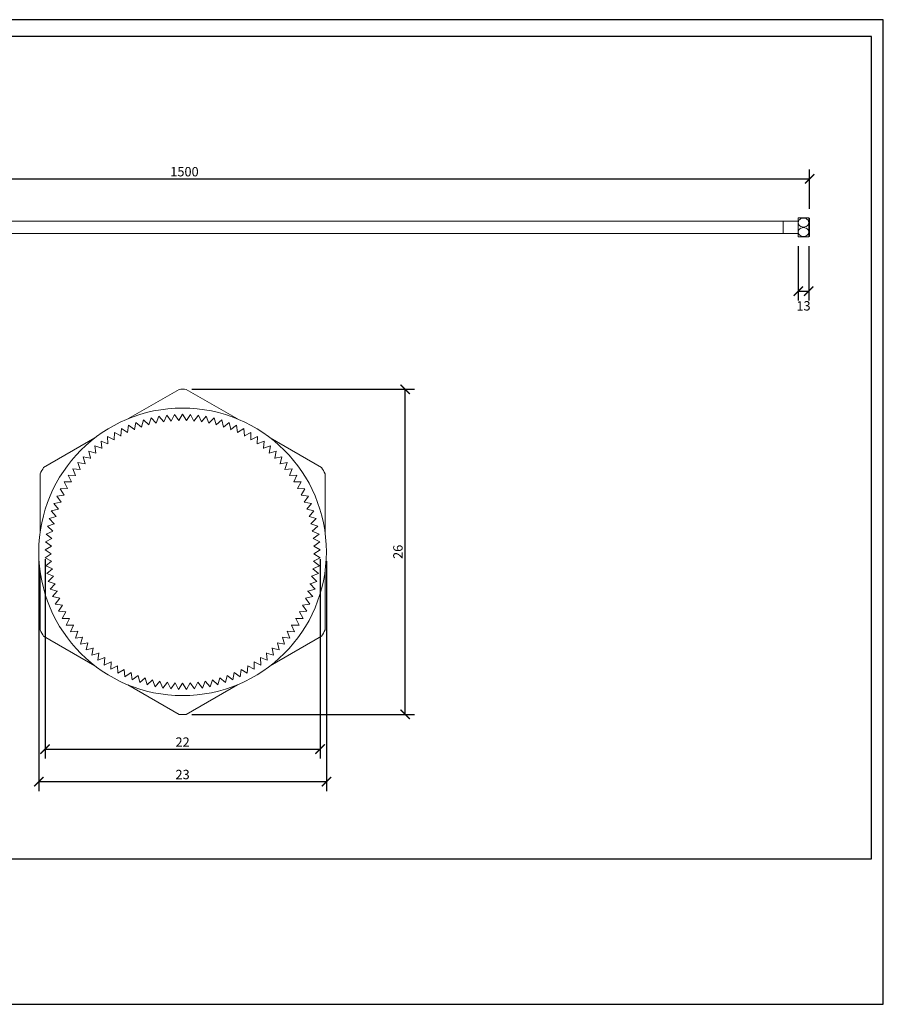
# Model space of a CAD drawing. Units: inches. Extents: x 0 to 446, y 0 to 315.
# Drawn here: x 169 to 446, y 0 to 315 of the extents above; entities that cross this region are included whole.
import ezdxf

# ---------------------------------------------------------------- set-up
doc = ezdxf.new("R2010")
doc.units = ezdxf.units.IN
doc.header["$MEASUREMENT"] = 0
doc.layers.get('Defpoints').update_dxf_attribs({"color": 251})
doc.styles.add('Text_Std', font='arial.ttf')
doc.dimstyles.new('Copy of Dim_Std', dxfattribs={"dimscale": 1.5, "dimtxt": 2, "dimasz": 2, "dimexe": 2, "dimexo": 2, "dimgap": 0.5, "dimtad": 1, "dimdec": 0, "dimlfac": 0.25, "dimzin": 0, "dimdsep": 46, "dimtxsty": 'Text_Std', "dimblk": 'ARCHTICK', "dimcen": 0.09, "dimclrd": 256, "dimclre": 256, "dimclrt": 256, "dimadec": 0, "dimazin": 0, "dimtfac": 1, "dimtdec": 0, "dimtofl": 0, "dimtmove": 2, "dimatfit": 3, "dimldrblk": 'CLOSEDBLANK', "dimfxl": 1, "dimtolj": 1, "dimtzin": 0, "dimlwd": -1, "dimlwe": -1, "dimarcsym": 1})
doc.dimstyles.new('Dim_Std', dxfattribs={"dimscale": 1.5, "dimtxt": 2, "dimasz": 2, "dimexe": 2, "dimexo": 2, "dimgap": 0.5, "dimtad": 1, "dimdec": 0, "dimlfac": 3.75, "dimzin": 0, "dimdsep": 46, "dimtxsty": 'Text_Std', "dimblk": 'ARCHTICK', "dimcen": 0.09, "dimclrd": 256, "dimclre": 256, "dimclrt": 256, "dimadec": 0, "dimazin": 0, "dimtfac": 1, "dimtdec": 0, "dimtofl": 0, "dimtmove": 2, "dimatfit": 3, "dimldrblk": 'CLOSEDBLANK', "dimfxl": 1, "dimtolj": 1, "dimtzin": 0, "dimlwd": -1, "dimlwe": -1, "dimarcsym": 1})

# ---------------------------------------------------------------- blocks, each defined once
blk = doc.blocks.new('_ArchTick')
at = {"color": 0, "linetype": 'ByBlock', "const_width": 0.15}
blk.add_lwpolyline([(-0.5, -0.5), (0.5, 0.5)], dxfattribs=at)
blk = doc.blocks.new('*D46')
at = {"transparency": 16777216}
for p, q in [((175.33, 141.75), (175.33, 68.23)), ((267.33, 141.75), (267.33, 68.23)), ((175.33, 71.23), (267.33, 71.23))]:
    blk.add_line(p, q, dxfattribs=at)
at = {"layer": 'Defpoints', "color": 0, "transparency": 16777216}
for p in [(175.33, 144.75), (267.33, 144.75), (267.33, 71.23)]:
    blk.add_point(p, dxfattribs=at)
at = {"transparency": 16777216, "xscale": 3, "yscale": 3, "zscale": 3, "rotation": 180}
blk.add_blockref('_ArchTick', (175.33, 71.23), dxfattribs=at)
at = {"transparency": 16777216, "xscale": 3, "yscale": 3, "zscale": 3}
blk.add_blockref('_ArchTick', (267.33, 71.23), dxfattribs=at)
at = {"transparency": 16777216, "insert": (221.33, 73.51), "char_height": 3, "attachment_point": 5, "style": 'Text_Std'}
blk.add_mtext('\\A1;23', dxfattribs=at)
blk = doc.blocks.new('_ClosedBlank')
at = {"color": 0, "linetype": 'ByBlock', "lineweight": -2}
for p, q in [((-1, 0.17), (0, 0)), ((-1, 0.17), (-1, -0.17)), ((0, 0), (-1, -0.17))]:
    blk.add_line(p, q, dxfattribs=at)
blk = doc.blocks.new('*D47')
at = {"transparency": 16777216}
for p, q in [((224.33, 196.75), (295.51, 196.75)), ((292.51, 92.75), (292.51, 196.75)), ((224.33, 92.75), (295.51, 92.75))]:
    blk.add_line(p, q, dxfattribs=at)
at = {"layer": 'Defpoints', "color": 0, "transparency": 16777216}
for p in [(221.33, 196.75), (292.51, 196.75), (221.33, 92.75)]:
    blk.add_point(p, dxfattribs=at)
at = {"transparency": 16777216, "xscale": 3, "yscale": 3, "zscale": 3}
for p, rotation in [((292.51, 196.75), 90), ((292.51, 92.75), 270)]:
    blk.add_blockref('_ArchTick', p, dxfattribs=dict(at, rotation=rotation))
at = {"transparency": 16777216, "insert": (290.22, 144.75), "char_height": 3, "attachment_point": 5, "rotation": 90, "style": 'Text_Std'}
blk.add_mtext('\\A1;26', dxfattribs=at)
blk = doc.blocks.new('*D49')
at = {"transparency": 16777216}
for p, q in [((177.32, 142.38), (177.32, 78.63)), ((265.34, 142.38), (265.34, 78.63)), ((177.32, 81.63), (265.34, 81.63))]:
    blk.add_line(p, q, dxfattribs=at)
at = {"layer": 'Defpoints', "color": 0, "transparency": 16777216}
for p in [(177.32, 145.38), (265.34, 145.38), (265.34, 81.63)]:
    blk.add_point(p, dxfattribs=at)
at = {"transparency": 16777216, "xscale": 3, "yscale": 3, "zscale": 3, "rotation": 180}
blk.add_blockref('_ArchTick', (177.32, 81.63), dxfattribs=at)
at = {"transparency": 16777216, "xscale": 3, "yscale": 3, "zscale": 3}
blk.add_blockref('_ArchTick', (265.34, 81.63), dxfattribs=at)
at = {"transparency": 16777216, "insert": (221.33, 83.89), "char_height": 3, "attachment_point": 5, "style": 'Text_Std'}
blk.add_mtext('\\A1;22', dxfattribs=at)
blk = doc.blocks.new('*D53')
at = {"transparency": 16777216}
for p, q in [((418.3, 242.54), (418.3, 225.14)), ((421.64, 242.54), (421.64, 225.14)), ((418.3, 228.14), (421.64, 228.14))]:
    blk.add_line(p, q, dxfattribs=at)
at = {"layer": 'Defpoints', "color": 0, "transparency": 16777216}
for p in [(418.3, 245.54), (421.64, 245.54), (421.64, 228.14)]:
    blk.add_point(p, dxfattribs=at)
at = {"transparency": 16777216, "xscale": 3, "yscale": 3, "zscale": 3, "rotation": 180}
blk.add_blockref('_ArchTick', (418.3, 228.14), dxfattribs=at)
at = {"transparency": 16777216, "xscale": 3, "yscale": 3, "zscale": 3}
blk.add_blockref('_ArchTick', (421.64, 228.14), dxfattribs=at)
at = {"transparency": 16777216, "insert": (419.97, 223.45), "char_height": 3, "attachment_point": 5, "style": 'Text_Std'}
blk.add_mtext('\\A1;13', dxfattribs=at)
blk = doc.blocks.new('*D55')
at = {"transparency": 16777216}
for p, q in [((21.93, 254.51), (21.93, 267.09)), ((421.93, 254.51), (421.93, 267.09)), ((21.93, 264.09), (421.93, 264.09))]:
    blk.add_line(p, q, dxfattribs=at)
at = {"layer": 'Defpoints', "color": 0, "transparency": 16777216}
for p in [(421.93, 264.09), (21.93, 251.51), (421.93, 251.51)]:
    blk.add_point(p, dxfattribs=at)
at = {"transparency": 16777216, "xscale": 3, "yscale": 3, "zscale": 3, "rotation": 180}
blk.add_blockref('_ArchTick', (21.93, 264.09), dxfattribs=at)
at = {"transparency": 16777216, "xscale": 3, "yscale": 3, "zscale": 3}
blk.add_blockref('_ArchTick', (421.93, 264.09), dxfattribs=at)
at = {"transparency": 16777216, "insert": (221.93, 266.37), "char_height": 3, "attachment_point": 5, "style": 'Text_Std'}
blk.add_mtext('\\A1;1500', dxfattribs=at)

msp = doc.modelspace()

# ---------------------------------------------------------------- linework, layer by layer
at = {"linetype": 'Continuous', "lineweight": 0}
for p, q in [((31.55, 250.51), (413.5, 250.51)), ((413.5, 250.58), (413.5, 246.58)), ((418.3, 250.58), (413.5, 250.58)), ((421.64, 251.62), (418.3, 251.62)), ((418.3, 250.1), (418.3, 251.62)), ((418.3, 247.06), (418.3, 250.1)), ((421.64, 250.1), (421.64, 251.62)), ((421.64, 251.51), (421.93, 251.51)), ((421.64, 251.5), (421.93, 251.5)), ((421.64, 251.49), (421.93, 251.49)), ((421.64, 251.46), (421.93, 251.46)), ((421.64, 251.42), (421.93, 251.42)), ((421.64, 251.38), (421.93, 251.38)), ((421.64, 251.32), (421.93, 251.32)), ((421.64, 251.26), (421.93, 251.26)), ((421.64, 251.19), (421.93, 251.19)), ((421.64, 251.1), (421.93, 251.1)), ((421.64, 251.01), (421.93, 251.01)), ((421.64, 250.92), (421.93, 250.92)), ((421.64, 250.81), (421.93, 250.81)), ((421.64, 250.7), (421.93, 250.7)), ((421.64, 250.58), (421.93, 250.58)), ((421.64, 250.45), (421.93, 250.45)), ((421.64, 250.32), (421.93, 250.32)), ((421.64, 250.18), (421.93, 250.18)), ((421.64, 247.06), (421.64, 250.1)), ((421.64, 250.04), (421.93, 250.04)), ((421.64, 250.04), (421.93, 250.04)), ((421.64, 250.03), (421.93, 250.03)), ((421.64, 249.89), (421.93, 249.89)), ((421.64, 249.89), (421.93, 249.89)), ((421.64, 249.88), (421.93, 249.88)), ((421.64, 249.75), (421.93, 249.75)), ((421.64, 249.75), (421.93, 249.75)), ((421.64, 249.73), (421.93, 249.73)), ((421.64, 249.6), (421.93, 249.6)), ((421.64, 249.6), (421.93, 249.6)), ((421.64, 249.57), (421.93, 249.57)), ((421.64, 249.45), (421.93, 249.45)), ((421.64, 249.45), (421.93, 249.45)), ((421.64, 249.41), (421.93, 249.41)), ((421.64, 249.3), (421.93, 249.3)), ((421.64, 249.3), (421.93, 249.3)), ((421.64, 249.25), (421.93, 249.25)), ((421.64, 249.14), (421.93, 249.14)), ((421.64, 249.14), (421.93, 249.14)), ((421.64, 249.08), (421.93, 249.08)), ((421.64, 248.98), (421.93, 248.98)), ((421.64, 248.98), (421.93, 248.98)), ((421.64, 248.91), (421.93, 248.91)), ((421.93, 251.51), (421.93, 251.5)), ((421.93, 251.5), (421.93, 251.49)), ((421.93, 251.49), (421.93, 251.46)), ((421.93, 251.46), (421.93, 251.42)), ((421.93, 251.42), (421.93, 251.38)), ((421.93, 251.38), (421.93, 251.32)), ((421.93, 251.32), (421.93, 251.26)), ((421.93, 251.26), (421.93, 251.19)), ((421.93, 251.19), (421.93, 251.1)), ((421.93, 251.1), (421.93, 251.01)), ((421.93, 251.01), (421.93, 250.92)), ((421.93, 250.92), (421.93, 250.81)), ((421.93, 250.81), (421.93, 250.7)), ((421.93, 250.7), (421.93, 250.58)), ((421.93, 250.58), (421.93, 250.45)), ((421.93, 250.45), (421.93, 250.32)), ((421.93, 250.32), (421.93, 250.18)), ((421.93, 250.18), (421.93, 250.04)), ((421.93, 250.04), (421.93, 250.04)), ((421.93, 250.04), (421.93, 250.03)), ((421.93, 250.03), (421.93, 249.89)), ((421.93, 249.89), (421.93, 249.89)), ((421.93, 249.89), (421.93, 249.88)), ((421.93, 249.88), (421.93, 249.75)), ((421.93, 249.75), (421.93, 249.75)), ((421.93, 249.75), (421.93, 249.73)), ((421.93, 249.73), (421.93, 249.6)), ((421.93, 249.6), (421.93, 249.6)), ((421.93, 249.6), (421.93, 249.57)), ((421.93, 249.57), (421.93, 249.45)), ((421.93, 249.45), (421.93, 249.45)), ((421.93, 249.45), (421.93, 249.41)), ((421.93, 249.41), (421.93, 249.3)), ((421.93, 249.3), (421.93, 249.3)), ((421.93, 249.3), (421.93, 249.25)), ((421.93, 249.25), (421.93, 249.14)), ((421.93, 249.14), (421.93, 249.14)), ((421.93, 249.14), (421.93, 249.08)), ((421.93, 249.08), (421.93, 248.98)), ((421.93, 248.98), (421.93, 248.98)), ((421.93, 248.98), (421.93, 248.91)), ((421.93, 248.91), (421.93, 248.82)), ((31.55, 246.64), (413.5, 246.64)), ((418.3, 246.58), (413.5, 246.58)), ((418.3, 245.54), (418.3, 247.06)), ((421.64, 248.82), (421.93, 248.82)), ((421.64, 248.82), (421.93, 248.82)), ((421.64, 248.75), (421.93, 248.75)), ((421.64, 248.66), (421.93, 248.66)), ((421.64, 248.66), (421.93, 248.66)), ((421.64, 248.58), (421.93, 248.58)), ((421.64, 248.5), (421.93, 248.5)), ((421.64, 248.5), (421.93, 248.5)), ((421.64, 248.41), (421.93, 248.41)), ((421.64, 248.33), (421.93, 248.33)), ((421.64, 248.33), (421.93, 248.33)), ((421.64, 248.24), (421.93, 248.24)), ((421.64, 248.17), (421.93, 248.17)), ((421.64, 248.17), (421.93, 248.17)), ((421.64, 248.07), (421.93, 248.07)), ((421.64, 248.02), (421.93, 248.02)), ((421.64, 248.02), (421.93, 248.02)), ((421.64, 247.91), (421.93, 247.91)), ((421.64, 247.86), (421.93, 247.86)), ((421.64, 247.86), (421.93, 247.86)), ((421.64, 247.74), (421.93, 247.74)), ((421.64, 247.7), (421.93, 247.7)), ((421.64, 247.7), (421.93, 247.7)), ((421.64, 247.58), (421.93, 247.58)), ((421.64, 247.55), (421.93, 247.55)), ((421.64, 247.55), (421.93, 247.55)), ((421.64, 247.42), (421.93, 247.42)), ((421.64, 247.4), (421.93, 247.4)), ((421.64, 247.4), (421.93, 247.4)), ((421.64, 247.27), (421.93, 247.27)), ((421.64, 247.26), (421.93, 247.26)), ((421.64, 247.26), (421.93, 247.26)), ((421.64, 247.12), (421.93, 247.12)), ((421.64, 247.12), (421.93, 247.12)), ((421.64, 247.12), (421.93, 247.12)), ((421.64, 245.54), (421.64, 247.06)), ((421.64, 246.98), (421.93, 246.98)), ((421.64, 246.84), (421.93, 246.84)), ((421.64, 246.7), (421.93, 246.7)), ((421.64, 246.58), (421.93, 246.58)), ((421.64, 246.46), (421.93, 246.46)), ((421.64, 246.34), (421.93, 246.34)), ((421.64, 246.24), (421.93, 246.24)), ((421.64, 246.14), (421.93, 246.14)), ((421.64, 246.05), (421.93, 246.05)), ((421.64, 245.97), (421.93, 245.97)), ((421.64, 245.89), (421.93, 245.89)), ((421.64, 245.83), (421.93, 245.83)), ((421.64, 245.78), (421.93, 245.78)), ((421.64, 245.73), (421.93, 245.73)), ((421.93, 248.82), (421.93, 248.82)), ((421.93, 248.82), (421.93, 248.75)), ((421.93, 248.75), (421.93, 248.66)), ((421.93, 248.66), (421.93, 248.58)), ((421.93, 248.66), (421.93, 248.66)), ((421.93, 248.58), (421.93, 248.5)), ((421.93, 248.5), (421.93, 248.5)), ((421.93, 248.5), (421.93, 248.41)), ((421.93, 248.41), (421.93, 248.33)), ((421.93, 248.33), (421.93, 248.33)), ((421.93, 248.33), (421.93, 248.24)), ((421.93, 248.24), (421.93, 248.17)), ((421.93, 248.17), (421.93, 248.17)), ((421.93, 248.17), (421.93, 248.07)), ((421.93, 248.07), (421.93, 248.02)), ((421.93, 248.02), (421.93, 248.02)), ((421.93, 248.02), (421.93, 247.91)), ((421.93, 247.91), (421.93, 247.86)), ((421.93, 247.86), (421.93, 247.86)), ((421.93, 247.86), (421.93, 247.74)), ((421.93, 247.74), (421.93, 247.7)), ((421.93, 247.7), (421.93, 247.7)), ((421.93, 247.7), (421.93, 247.58)), ((421.93, 247.58), (421.93, 247.55)), ((421.93, 247.55), (421.93, 247.55)), ((421.93, 247.55), (421.93, 247.42)), ((421.93, 247.42), (421.93, 247.4)), ((421.93, 247.4), (421.93, 247.4)), ((421.93, 247.4), (421.93, 247.27)), ((421.93, 247.27), (421.93, 247.26)), ((421.93, 247.26), (421.93, 247.26)), ((421.93, 247.26), (421.93, 247.12)), ((421.93, 247.12), (421.93, 247.12)), ((421.93, 247.12), (421.93, 247.12)), ((421.93, 247.12), (421.93, 246.98)), ((421.93, 246.98), (421.93, 246.84)), ((421.93, 246.84), (421.93, 246.7)), ((421.93, 246.7), (421.93, 246.58)), ((421.93, 246.58), (421.93, 246.46)), ((421.93, 246.46), (421.93, 246.34)), ((421.93, 246.34), (421.93, 246.24)), ((421.93, 246.24), (421.93, 246.14)), ((421.93, 246.14), (421.93, 246.05)), ((421.93, 246.05), (421.93, 245.97)), ((421.93, 245.97), (421.93, 245.89)), ((421.93, 245.89), (421.93, 245.83)), ((421.93, 245.83), (421.93, 245.78)), ((421.93, 245.78), (421.93, 245.73)), ((421.93, 245.73), (421.93, 245.69)), ((421.64, 245.54), (418.3, 245.54)), ((421.64, 245.69), (421.93, 245.69)), ((421.64, 245.67), (421.93, 245.67)), ((421.64, 245.65), (421.93, 245.65)), ((421.64, 245.64), (421.93, 245.64)), ((421.93, 245.69), (421.93, 245.67)), ((421.93, 245.67), (421.93, 245.65)), ((421.93, 245.65), (421.93, 245.64))]:
    msp.add_line(p, q, dxfattribs=at)
at = {"lineweight": 0}
for p, q in [((421.64, 251.51), (421.93, 251.51)), ((421.64, 251.5), (421.93, 251.5)), ((421.64, 251.47), (421.93, 251.47)), ((421.64, 251.44), (421.93, 251.44)), ((421.64, 251.4), (421.93, 251.4)), ((421.64, 251.38), (421.93, 251.38)), ((421.64, 251.38), (421.93, 251.38)), ((421.64, 251.38), (421.93, 251.38)), ((421.64, 251.38), (421.93, 251.38)), ((421.64, 251.38), (421.93, 251.38)), ((421.64, 251.37), (421.93, 251.37)), ((421.64, 251.37), (421.93, 251.37)), ((421.64, 251.37), (421.93, 251.37)), ((421.64, 251.37), (421.93, 251.37)), ((421.64, 251.36), (421.93, 251.36)), ((421.64, 251.36), (421.93, 251.36)), ((421.64, 251.36), (421.93, 251.36)), ((421.64, 251.35), (421.93, 251.35)), ((421.64, 251.35), (421.93, 251.35)), ((421.64, 251.35), (421.93, 251.35)), ((421.64, 251.35), (421.93, 251.35)), ((421.64, 251.34), (421.93, 251.34)), ((421.64, 251.34), (421.93, 251.34)), ((421.64, 251.34), (421.93, 251.34)), ((421.64, 251.33), (421.93, 251.33)), ((421.64, 251.33), (421.93, 251.33)), ((421.64, 251.33), (421.93, 251.33)), ((421.64, 251.31), (421.93, 251.31)), ((421.64, 251.31), (421.93, 251.31)), ((421.64, 251.31), (421.93, 251.31)), ((421.64, 251.29), (421.93, 251.29)), ((421.64, 251.29), (421.93, 251.29)), ((421.64, 251.29), (421.93, 251.29)), ((421.64, 251.29), (421.93, 251.29)), ((421.64, 251.27), (421.93, 251.27)), ((421.64, 251.27), (421.93, 251.27)), ((421.64, 251.27), (421.93, 251.27)), ((421.64, 251.25), (421.93, 251.25)), ((421.64, 251.25), (421.93, 251.25)), ((421.64, 251.25), (421.93, 251.25)), ((421.64, 251.23), (421.93, 251.23)), ((421.64, 251.23), (421.93, 251.23)), ((421.64, 251.22), (421.93, 251.22)), ((421.64, 251.22), (421.93, 251.22)), ((421.64, 251.2), (421.93, 251.2)), ((421.64, 251.2), (421.93, 251.2)), ((421.64, 251.2), (421.93, 251.2)), ((421.64, 251.17), (421.93, 251.17)), ((421.64, 251.17), (421.93, 251.17)), ((421.64, 251.17), (421.93, 251.17)), ((421.64, 251.15), (421.93, 251.15)), ((421.64, 251.14), (421.93, 251.14)), ((421.64, 251.14), (421.93, 251.14)), ((421.64, 251.14), (421.93, 251.14)), ((421.64, 251.1), (421.93, 251.1)), ((421.64, 251.1), (421.93, 251.1)), ((421.64, 251.1), (421.93, 251.1)), ((421.64, 251.07), (421.93, 251.07)), ((421.64, 251.07), (421.93, 251.07)), ((421.64, 251.07), (421.93, 251.07)), ((421.64, 251.06), (421.93, 251.06)), ((421.64, 251.03), (421.93, 251.03)), ((421.64, 251.03), (421.93, 251.03)), ((421.64, 251.03), (421.93, 251.03)), ((421.64, 250.99), (421.93, 250.99)), ((421.64, 250.99), (421.93, 250.99)), ((421.64, 250.99), (421.93, 250.99)), ((421.64, 250.97), (421.93, 250.97)), ((421.64, 250.95), (421.93, 250.95)), ((421.64, 250.95), (421.93, 250.95)), ((421.64, 250.95), (421.93, 250.95)), ((421.64, 250.9), (421.93, 250.9)), ((421.64, 250.9), (421.93, 250.9)), ((421.64, 250.9), (421.93, 250.9)), ((421.64, 250.86), (421.93, 250.86)), ((421.64, 250.86), (421.93, 250.86)), ((421.64, 250.86), (421.93, 250.86)), ((421.64, 250.86), (421.93, 250.86)), ((421.64, 250.81), (421.93, 250.81)), ((421.64, 250.81), (421.93, 250.81)), ((421.64, 250.81), (421.93, 250.81)), ((421.64, 250.76), (421.93, 250.76)), ((421.64, 250.76), (421.93, 250.76)), ((421.64, 250.76), (421.93, 250.76)), ((421.64, 250.75), (421.93, 250.75)), ((421.64, 250.71), (421.93, 250.71)), ((421.64, 250.71), (421.93, 250.71)), ((421.64, 250.71), (421.93, 250.71)), ((421.64, 250.65), (421.93, 250.65)), ((421.64, 250.65), (421.93, 250.65)), ((421.64, 250.65), (421.93, 250.65)), ((421.64, 250.64), (421.93, 250.64)), ((421.64, 250.6), (421.93, 250.6)), ((421.64, 250.6), (421.93, 250.6)), ((421.64, 250.6), (421.93, 250.6)), ((421.64, 250.54), (421.93, 250.54)), ((421.64, 250.54), (421.93, 250.54)), ((421.64, 250.54), (421.93, 250.54)), ((421.64, 250.51), (421.93, 250.51)), ((421.64, 250.48), (421.93, 250.48)), ((421.64, 250.48), (421.93, 250.48)), ((421.64, 250.48), (421.93, 250.48)), ((421.64, 250.42), (421.93, 250.42)), ((421.64, 250.42), (421.93, 250.42)), ((421.64, 250.42), (421.93, 250.42)), ((421.64, 250.38), (421.93, 250.38)), ((421.64, 250.36), (421.93, 250.36)), ((421.64, 250.36), (421.93, 250.36)), ((421.64, 250.36), (421.93, 250.36)), ((421.64, 250.3), (421.93, 250.3)), ((421.64, 250.3), (421.93, 250.3)), ((421.64, 250.3), (421.93, 250.3)), ((421.64, 250.25), (421.93, 250.25)), ((421.64, 250.24), (421.93, 250.24)), ((421.64, 250.24), (421.93, 250.24)), ((421.64, 250.24), (421.93, 250.24)), ((421.64, 250.17), (421.93, 250.17)), ((421.64, 250.17), (421.93, 250.17)), ((421.64, 250.17), (421.93, 250.17)), ((421.64, 250.1), (421.93, 250.1)), ((421.64, 250.1), (421.93, 250.1)), ((421.64, 250.1), (421.93, 250.1)), ((421.64, 250.1), (421.93, 250.1)), ((421.64, 250.03), (421.93, 250.03)), ((421.64, 249.97), (421.93, 249.97)), ((421.64, 249.97), (421.93, 249.97)), ((421.64, 249.97), (421.93, 249.97)), ((421.64, 249.96), (421.93, 249.96)), ((421.64, 249.89), (421.93, 249.89)), ((421.64, 249.82), (421.93, 249.82)), ((421.64, 249.82), (421.93, 249.82)), ((421.64, 249.82), (421.93, 249.82)), ((421.64, 249.81), (421.93, 249.81)), ((421.64, 249.75), (421.93, 249.75)), ((421.64, 249.68), (421.93, 249.68)), ((421.64, 249.68), (421.93, 249.68)), ((421.64, 249.68), (421.93, 249.68)), ((421.64, 249.65), (421.93, 249.65)), ((421.64, 249.6), (421.93, 249.6)), ((421.64, 249.53), (421.93, 249.53)), ((421.64, 249.53), (421.93, 249.53)), ((421.64, 249.53), (421.93, 249.53)), ((421.64, 249.49), (421.93, 249.49)), ((421.64, 249.45), (421.93, 249.45)), ((421.64, 249.37), (421.93, 249.37)), ((421.64, 249.37), (421.93, 249.37)), ((421.64, 249.37), (421.93, 249.37)), ((421.64, 249.33), (421.93, 249.33)), ((421.64, 249.3), (421.93, 249.3)), ((421.64, 249.22), (421.93, 249.22)), ((421.64, 249.22), (421.93, 249.22)), ((421.64, 249.22), (421.93, 249.22)), ((421.64, 249.16), (421.93, 249.16)), ((421.64, 249.14), (421.93, 249.14)), ((421.64, 249.06), (421.93, 249.06)), ((421.64, 249.06), (421.93, 249.06)), ((421.64, 249.06), (421.93, 249.06)), ((421.64, 249), (421.93, 249)), ((421.64, 248.98), (421.93, 248.98)), ((421.64, 248.9), (421.93, 248.9)), ((421.64, 248.9), (421.93, 248.9)), ((421.64, 248.9), (421.93, 248.9)), ((421.64, 248.83), (421.93, 248.83)), ((421.64, 248.82), (421.93, 248.82)), ((421.64, 248.74), (421.93, 248.74)), ((421.64, 248.74), (421.93, 248.74)), ((421.64, 248.74), (421.93, 248.74)), ((421.64, 248.66), (421.93, 248.66)), ((421.64, 248.58), (421.93, 248.58)), ((421.64, 248.58), (421.93, 248.58)), ((421.64, 248.49), (421.93, 248.49)), ((421.64, 248.42), (421.93, 248.42)), ((421.64, 248.42), (421.93, 248.42)), ((421.64, 248.42), (421.93, 248.42)), ((421.64, 248.33), (421.93, 248.33)), ((421.64, 248.32), (421.93, 248.32)), ((421.64, 248.25), (421.93, 248.25)), ((421.64, 248.25), (421.93, 248.25)), ((421.64, 248.25), (421.93, 248.25)), ((421.64, 248.17), (421.93, 248.17)), ((421.64, 248.16), (421.93, 248.16)), ((421.64, 248.09), (421.93, 248.09)), ((421.64, 248.09), (421.93, 248.09)), ((421.64, 248.09), (421.93, 248.09)), ((421.64, 248.02), (421.93, 248.02)), ((421.64, 247.99), (421.93, 247.99)), ((421.64, 247.94), (421.93, 247.94)), ((421.64, 247.94), (421.93, 247.94)), ((421.64, 247.94), (421.93, 247.94)), ((421.64, 247.86), (421.93, 247.86)), ((421.64, 247.82), (421.93, 247.82)), ((421.64, 247.78), (421.93, 247.78)), ((421.64, 247.78), (421.93, 247.78)), ((421.64, 247.78), (421.93, 247.78)), ((421.64, 247.7), (421.93, 247.7)), ((421.64, 247.66), (421.93, 247.66)), ((421.64, 247.63), (421.93, 247.63)), ((421.64, 247.63), (421.93, 247.63)), ((421.64, 247.63), (421.93, 247.63)), ((421.64, 247.55), (421.93, 247.55)), ((421.64, 247.5), (421.93, 247.5)), ((421.64, 247.48), (421.93, 247.48)), ((421.64, 247.48), (421.93, 247.48)), ((421.64, 247.48), (421.93, 247.48)), ((421.64, 247.4), (421.93, 247.4)), ((421.64, 247.35), (421.93, 247.35)), ((421.64, 247.33), (421.93, 247.33)), ((421.64, 247.33), (421.93, 247.33)), ((421.64, 247.33), (421.93, 247.33)), ((421.64, 247.26), (421.93, 247.26)), ((421.64, 247.2), (421.93, 247.2)), ((421.64, 247.19), (421.93, 247.19)), ((421.64, 247.19), (421.93, 247.19)), ((421.64, 247.19), (421.93, 247.19)), ((421.64, 247.12), (421.93, 247.12)), ((421.64, 247.05), (421.93, 247.05)), ((421.64, 247.05), (421.93, 247.05)), ((421.64, 247.05), (421.93, 247.05)), ((421.64, 247.05), (421.93, 247.05)), ((421.64, 246.98), (421.93, 246.98)), ((421.64, 246.98), (421.93, 246.98)), ((421.64, 246.98), (421.93, 246.98)), ((421.64, 246.92), (421.93, 246.92)), ((421.64, 246.92), (421.93, 246.92)), ((421.64, 246.92), (421.93, 246.92)), ((421.64, 246.91), (421.93, 246.91)), ((421.64, 246.85), (421.93, 246.85)), ((421.64, 246.85), (421.93, 246.85)), ((421.64, 246.85), (421.93, 246.85)), ((421.64, 246.79), (421.93, 246.79)), ((421.64, 246.79), (421.93, 246.79)), ((421.64, 246.79), (421.93, 246.79)), ((421.64, 246.77), (421.93, 246.77)), ((421.64, 246.73), (421.93, 246.73)), ((421.64, 246.73), (421.93, 246.73)), ((421.64, 246.73), (421.93, 246.73)), ((421.64, 246.67), (421.93, 246.67)), ((421.64, 246.67), (421.93, 246.67)), ((421.64, 246.67), (421.93, 246.67)), ((421.64, 246.64), (421.93, 246.64)), ((421.64, 246.61), (421.93, 246.61)), ((421.64, 246.61), (421.93, 246.61)), ((421.64, 246.61), (421.93, 246.61)), ((421.64, 246.55), (421.93, 246.55)), ((421.64, 246.55), (421.93, 246.55)), ((421.64, 246.55), (421.93, 246.55)), ((421.64, 246.52), (421.93, 246.52)), ((421.64, 246.5), (421.93, 246.5)), ((421.64, 246.5), (421.93, 246.5)), ((421.64, 246.5), (421.93, 246.5)), ((421.64, 246.45), (421.93, 246.45)), ((421.64, 246.45), (421.93, 246.45)), ((421.64, 246.45), (421.93, 246.45)), ((421.64, 246.4), (421.93, 246.4)), ((421.64, 246.39), (421.93, 246.39)), ((421.64, 246.39), (421.93, 246.39)), ((421.64, 246.39), (421.93, 246.39)), ((421.64, 246.34), (421.93, 246.34)), ((421.64, 246.34), (421.93, 246.34)), ((421.64, 246.34), (421.93, 246.34)), ((421.64, 246.3), (421.93, 246.3)), ((421.64, 246.3), (421.93, 246.3)), ((421.64, 246.3), (421.93, 246.3)), ((421.64, 246.29), (421.93, 246.29)), ((421.64, 246.25), (421.93, 246.25)), ((421.64, 246.25), (421.93, 246.25)), ((421.64, 246.25), (421.93, 246.25)), ((421.64, 246.21), (421.93, 246.21)), ((421.64, 246.21), (421.93, 246.21)), ((421.64, 246.21), (421.93, 246.21)), ((421.64, 246.19), (421.93, 246.19)), ((421.64, 246.17), (421.93, 246.17)), ((421.64, 246.16), (421.93, 246.16)), ((421.64, 246.16), (421.93, 246.16)), ((421.64, 246.13), (421.93, 246.13)), ((421.64, 246.12), (421.93, 246.12)), ((421.64, 246.12), (421.93, 246.12)), ((421.64, 246.09), (421.93, 246.09)), ((421.64, 246.09), (421.93, 246.09)), ((421.64, 246.09), (421.93, 246.09)), ((421.64, 246.09), (421.93, 246.09)), ((421.64, 246.05), (421.93, 246.05)), ((421.64, 246.05), (421.93, 246.05)), ((421.64, 246.05), (421.93, 246.05)), ((421.64, 246.02), (421.93, 246.02)), ((421.64, 246.02), (421.93, 246.02)), ((421.64, 246.02), (421.93, 246.02)), ((421.64, 246.01), (421.93, 246.01)), ((421.64, 245.99), (421.93, 245.99)), ((421.64, 245.98), (421.93, 245.98)), ((421.64, 245.98), (421.93, 245.98)), ((421.64, 245.96), (421.93, 245.96)), ((421.64, 245.96), (421.93, 245.96)), ((421.64, 245.96), (421.93, 245.96)), ((421.64, 245.93), (421.93, 245.93)), ((421.64, 245.93), (421.93, 245.93)), ((421.64, 245.93), (421.93, 245.93)), ((421.64, 245.93), (421.93, 245.93)), ((421.64, 245.9), (421.93, 245.9)), ((421.64, 245.9), (421.93, 245.9)), ((421.64, 245.9), (421.93, 245.9)), ((421.64, 245.88), (421.93, 245.88)), ((421.64, 245.88), (421.93, 245.88)), ((421.64, 245.88), (421.93, 245.88)), ((421.64, 245.86), (421.93, 245.86)), ((421.64, 245.86), (421.93, 245.86)), ((421.64, 245.86), (421.93, 245.86)), ((421.64, 245.86), (421.93, 245.86)), ((421.64, 245.84), (421.93, 245.84)), ((421.64, 245.84), (421.93, 245.84)), ((421.64, 245.84), (421.93, 245.84)), ((421.64, 245.83), (421.93, 245.83)), ((421.64, 245.82), (421.93, 245.82)), ((421.64, 245.82), (421.93, 245.82)), ((421.64, 245.81), (421.93, 245.81)), ((421.64, 245.81), (421.93, 245.81)), ((421.64, 245.81), (421.93, 245.81)), ((421.64, 245.8), (421.93, 245.8)), ((421.64, 245.8), (421.93, 245.8)), ((421.64, 245.8), (421.93, 245.8)), ((421.64, 245.8), (421.93, 245.8)), ((421.64, 245.79), (421.93, 245.79)), ((421.64, 245.79), (421.93, 245.79)), ((421.64, 245.79), (421.93, 245.79)), ((421.64, 245.78), (421.93, 245.78)), ((421.64, 245.78), (421.93, 245.78)), ((421.64, 245.78), (421.93, 245.78)), ((421.64, 245.78), (421.93, 245.78)), ((421.64, 245.78), (421.93, 245.78)), ((421.64, 245.78), (421.93, 245.78)), ((421.64, 245.78), (421.93, 245.78)), ((421.64, 245.78), (421.93, 245.78)), ((421.64, 245.78), (421.93, 245.78)), ((421.64, 245.75), (421.93, 245.75)), ((421.64, 245.71), (421.93, 245.71)), ((421.64, 245.68), (421.93, 245.68)), ((421.64, 245.66), (421.93, 245.66)), ((421.64, 245.64), (421.93, 245.64))]:
    msp.add_line(p, q, dxfattribs=at)
at = {"linetype": 'Continuous', "lineweight": 0, "extrusion": (-2.22045e-16, 1, -2.22045e-16)}
for p, q in [((220.18, 196.73), (203.8, 187.28)), ((222.48, 196.73), (238.86, 187.28)), ((205.95, 183.85), (206.41, 186.16)), ((206.41, 186.16), (208.23, 184.67)), ((208.23, 184.67), (208.82, 186.95)), ((208.82, 186.95), (210.55, 185.36)), ((210.55, 185.36), (211.27, 187.6)), ((211.27, 187.6), (212.91, 185.91)), ((212.91, 185.91), (213.75, 188.11)), ((212.91, 185.9), (212.91, 185.91)), ((212.91, 185.91), (212.91, 185.9)), ((213.75, 188.11), (215.29, 186.33)), ((215.29, 186.33), (215.3, 186.32)), ((215.3, 186.33), (216.27, 188.47)), ((215.3, 186.32), (215.3, 186.33)), ((216.27, 188.47), (217.7, 186.61)), ((217.7, 186.61), (218.79, 188.69)), ((217.7, 186.59), (217.7, 186.61)), ((217.7, 186.61), (217.7, 186.59)), ((218.79, 188.69), (220.12, 186.75)), ((220.12, 186.75), (221.33, 188.76)), ((220.12, 186.73), (220.12, 186.75)), ((220.12, 186.75), (220.12, 186.73)), ((221.33, 188.76), (222.54, 186.75)), ((222.54, 186.75), (223.86, 188.69)), ((222.54, 186.75), (222.54, 186.73)), ((222.54, 186.73), (222.54, 186.75)), ((223.86, 188.69), (224.96, 186.61)), ((224.96, 186.61), (226.39, 188.47)), ((224.96, 186.59), (224.96, 186.61)), ((224.96, 186.61), (224.96, 186.59)), ((226.39, 188.47), (227.36, 186.33)), ((227.36, 186.33), (228.9, 188.11)), ((227.36, 186.32), (227.36, 186.33)), ((227.36, 186.33), (227.36, 186.32)), ((228.9, 188.11), (229.75, 185.91)), ((229.75, 185.91), (231.39, 187.6)), ((229.75, 185.9), (229.75, 185.91)), ((229.75, 185.91), (229.75, 185.9)), ((231.39, 187.6), (232.11, 185.36)), ((232.11, 185.36), (233.84, 186.95)), ((233.84, 186.95), (234.43, 184.67)), ((234.43, 184.67), (236.25, 186.16)), ((236.25, 186.16), (236.71, 183.85)), ((199.45, 180.62), (199.5, 182.97)), ((199.5, 182.97), (201.56, 181.82)), ((201.56, 181.82), (201.74, 184.17)), ((201.74, 184.17), (203.72, 182.9)), ((203.72, 182.9), (204.05, 185.23)), ((203.73, 182.89), (203.72, 182.9)), ((203.72, 182.9), (203.73, 182.89)), ((204.05, 185.23), (205.95, 183.85)), ((205.96, 183.84), (205.95, 183.85)), ((205.95, 183.85), (205.96, 183.84)), ((208.23, 184.66), (208.23, 184.67)), ((208.23, 184.67), (208.23, 184.66)), ((210.55, 185.35), (210.55, 185.36)), ((210.55, 185.36), (210.55, 185.35)), ((232.1, 185.35), (232.11, 185.36)), ((232.11, 185.36), (232.1, 185.35)), ((234.42, 184.66), (234.43, 184.67)), ((234.43, 184.67), (234.42, 184.66)), ((236.7, 183.84), (236.71, 183.85)), ((236.71, 183.85), (236.7, 183.84)), ((236.71, 183.85), (238.61, 185.23)), ((238.61, 185.23), (238.93, 182.9)), ((238.93, 182.9), (240.92, 184.17)), ((238.93, 182.89), (238.93, 182.9)), ((238.93, 182.9), (238.93, 182.89)), ((240.92, 184.17), (241.1, 181.82)), ((241.1, 181.82), (243.15, 182.97)), ((243.15, 182.97), (243.21, 180.62)), ((193.26, 181.19), (176.88, 171.73)), ((195.25, 180.21), (197.42, 179.3)), ((195.47, 177.87), (195.25, 180.21)), ((197.34, 181.65), (199.45, 180.62)), ((197.42, 179.3), (197.34, 181.65)), ((199.46, 180.61), (199.45, 180.62)), ((199.45, 180.62), (199.46, 180.61)), ((201.56, 181.81), (201.56, 181.82)), ((201.56, 181.82), (201.56, 181.81)), ((241.1, 181.81), (241.1, 181.82)), ((241.1, 181.82), (241.1, 181.81)), ((243.2, 180.61), (243.21, 180.62)), ((243.21, 180.62), (243.2, 180.61)), ((243.21, 180.62), (245.32, 181.65)), ((245.32, 181.65), (245.24, 179.3)), ((245.24, 179.3), (247.41, 180.21)), ((247.41, 180.21), (247.19, 177.87)), ((249.39, 181.19), (265.78, 171.73)), ((191.35, 176.97), (193.61, 176.32)), ((191.83, 174.67), (191.35, 176.97)), ((193.25, 178.65), (195.47, 177.87)), ((193.61, 176.32), (193.25, 178.65)), ((195.48, 177.85), (195.47, 177.87)), ((195.47, 177.87), (195.48, 177.85)), ((197.43, 179.29), (197.42, 179.3)), ((197.42, 179.3), (197.43, 179.29)), ((245.23, 179.29), (245.24, 179.3)), ((245.24, 179.3), (245.23, 179.29)), ((247.18, 177.85), (247.19, 177.87)), ((247.19, 177.87), (247.18, 177.85)), ((247.19, 177.87), (249.41, 178.65)), ((249.41, 178.65), (249.05, 176.32)), ((249.05, 176.32), (251.31, 176.97)), ((251.31, 176.97), (250.82, 174.67)), ((187.84, 173.31), (190.16, 172.92)), ((188.59, 171.08), (187.84, 173.31)), ((189.54, 175.19), (191.83, 174.67)), ((190.16, 172.92), (189.54, 175.19)), ((191.84, 174.66), (191.83, 174.67)), ((191.83, 174.67), (191.84, 174.66)), ((193.61, 176.31), (193.61, 176.32)), ((193.61, 176.32), (193.61, 176.31)), ((249.04, 176.31), (249.05, 176.32)), ((249.05, 176.32), (249.04, 176.31)), ((250.82, 174.66), (250.83, 174.67)), ((250.82, 174.67), (250.82, 174.66)), ((250.83, 174.67), (253.12, 175.19)), ((253.12, 175.19), (252.5, 172.92)), ((252.5, 172.92), (254.82, 173.31)), ((254.82, 173.31), (254.07, 171.08)), ((186.25, 171.33), (188.59, 171.08)), ((187.12, 169.15), (186.25, 171.33)), ((188.6, 171.07), (188.59, 171.08)), ((188.59, 171.08), (188.6, 171.07)), ((190.17, 172.91), (190.16, 172.92)), ((190.16, 172.92), (190.17, 172.91)), ((252.49, 172.91), (252.5, 172.92)), ((252.5, 172.92), (252.49, 172.91)), ((254.06, 171.07), (254.07, 171.08)), ((254.07, 171.08), (254.06, 171.07)), ((254.07, 171.08), (256.41, 171.33)), ((256.41, 171.33), (255.53, 169.15)), ((175.73, 169.75), (175.73, 150.83)), ((183.42, 167.12), (185.77, 167.14)), ((184.54, 165.05), (183.42, 167.12)), ((184.77, 169.27), (187.12, 169.15)), ((185.77, 167.14), (184.77, 169.27)), ((185.79, 167.13), (185.77, 167.14)), ((185.77, 167.14), (185.79, 167.13)), ((187.13, 169.14), (187.12, 169.15)), ((187.12, 169.15), (187.13, 169.14)), ((255.52, 169.14), (255.53, 169.15)), ((255.53, 169.15), (255.52, 169.14)), ((255.53, 169.15), (257.88, 169.27)), ((256.87, 167.13), (256.88, 167.14)), ((256.88, 167.14), (256.87, 167.13)), ((257.88, 169.27), (256.88, 167.14)), ((256.88, 167.14), (259.24, 167.12)), ((259.24, 167.12), (258.11, 165.05)), ((266.92, 169.75), (266.92, 150.83)), ((182.2, 164.9), (184.54, 165.05)), ((183.44, 162.9), (182.2, 164.9)), ((184.56, 165.05), (184.54, 165.05)), ((184.54, 165.05), (184.56, 165.05)), ((258.1, 165.05), (258.11, 165.05)), ((258.11, 165.05), (258.1, 165.05)), ((258.11, 165.05), (260.46, 164.9)), ((260.46, 164.9), (259.22, 162.9)), ((180.14, 160.26), (182.45, 160.69)), ((181.1, 162.61), (183.43, 162.9)), ((182.45, 160.69), (181.1, 162.61)), ((182.46, 160.68), (182.45, 160.69)), ((182.45, 160.69), (182.46, 160.68)), ((183.43, 162.9), (183.45, 162.89)), ((183.45, 162.89), (183.44, 162.9)), ((259.21, 162.89), (259.22, 162.9)), ((259.22, 162.9), (259.21, 162.89)), ((259.22, 162.9), (261.56, 162.61)), ((260.19, 160.68), (260.21, 160.69)), ((260.21, 160.69), (260.19, 160.68)), ((261.56, 162.61), (260.21, 160.69)), ((260.21, 160.69), (262.52, 160.26)), ((179.31, 157.87), (181.6, 158.42)), ((180.88, 156.11), (179.31, 157.87)), ((181.6, 158.42), (180.14, 160.26)), ((181.61, 158.42), (181.6, 158.42)), ((181.6, 158.42), (181.61, 158.42)), ((261.05, 158.42), (261.06, 158.42)), ((261.06, 158.42), (261.05, 158.42)), ((262.52, 160.26), (261.06, 158.42)), ((261.06, 158.42), (263.35, 157.87)), ((263.35, 157.87), (261.78, 156.11)), ((178.63, 155.42), (180.88, 156.11)), ((180.29, 153.76), (178.63, 155.42)), ((180.89, 156.1), (180.88, 156.11)), ((180.88, 156.11), (180.89, 156.1)), ((261.77, 156.1), (261.78, 156.11)), ((261.78, 156.11), (261.77, 156.1)), ((261.78, 156.11), (264.03, 155.42)), ((264.03, 155.42), (262.37, 153.76)), ((177.68, 150.44), (179.84, 151.38)), ((178.08, 152.95), (180.29, 153.76)), ((179.84, 151.38), (178.08, 152.95)), ((179.85, 151.38), (179.84, 151.38)), ((179.84, 151.38), (179.85, 151.38)), ((180.3, 153.76), (180.29, 153.76)), ((180.29, 153.76), (180.3, 153.76)), ((262.36, 153.76), (262.37, 153.76)), ((262.37, 153.76), (262.36, 153.76)), ((262.37, 153.76), (264.58, 152.95)), ((262.81, 151.38), (262.82, 151.38)), ((262.82, 151.38), (262.81, 151.38)), ((264.58, 152.95), (262.82, 151.38)), ((262.82, 151.38), (264.98, 150.44)), ((177.43, 147.92), (179.53, 148.98)), ((179.53, 148.98), (177.68, 150.44)), ((179.54, 148.98), (179.53, 148.98)), ((179.53, 148.98), (179.54, 148.98)), ((263.12, 148.98), (263.13, 148.98)), ((263.13, 148.98), (263.12, 148.98)), ((264.98, 150.44), (263.13, 148.98)), ((263.13, 148.98), (265.23, 147.92)), ((177.32, 145.38), (179.35, 146.56)), ((179.32, 144.14), (177.32, 145.38)), ((179.35, 146.56), (177.43, 147.92)), ((179.36, 146.56), (179.35, 146.56)), ((179.35, 146.56), (179.36, 146.56)), ((263.29, 146.56), (263.31, 146.56)), ((263.31, 146.56), (263.29, 146.56)), ((265.23, 147.92), (263.31, 146.56)), ((263.31, 146.56), (265.34, 145.38)), ((265.34, 145.38), (263.34, 144.14)), ((177.35, 142.84), (179.32, 144.14)), ((179.42, 141.72), (177.35, 142.84)), ((179.33, 144.14), (179.32, 144.14)), ((179.32, 144.14), (179.33, 144.14)), ((265.31, 142.84), (263.24, 141.72)), ((263.33, 144.14), (263.34, 144.14)), ((263.34, 144.14), (263.33, 144.14)), ((263.34, 144.14), (265.31, 142.84)), ((175.73, 138.66), (175.73, 119.75)), ((177.54, 140.31), (179.42, 141.72)), ((179.66, 139.31), (177.54, 140.31)), ((177.86, 137.8), (179.66, 139.31)), ((179.43, 141.72), (179.42, 141.72)), ((179.42, 141.72), (179.43, 141.72)), ((179.68, 139.31), (179.66, 139.31)), ((179.66, 139.31), (179.68, 139.31)), ((262.98, 139.31), (262.99, 139.31)), ((262.99, 139.31), (262.98, 139.31)), ((265.12, 140.31), (262.99, 139.31)), ((262.99, 139.31), (264.79, 137.8)), ((263.22, 141.72), (263.24, 141.72)), ((263.24, 141.72), (263.22, 141.72)), ((263.24, 141.72), (265.12, 140.31)), ((266.92, 138.66), (266.92, 119.75)), ((180.05, 136.92), (177.86, 137.8)), ((178.34, 135.31), (180.05, 136.92)), ((180.06, 136.92), (180.05, 136.92)), ((180.05, 136.92), (180.06, 136.92)), ((262.6, 136.92), (262.61, 136.92)), ((262.61, 136.92), (262.6, 136.92)), ((264.79, 137.8), (262.61, 136.92)), ((262.61, 136.92), (264.32, 135.31)), ((180.57, 134.56), (178.34, 135.31)), ((178.95, 132.84), (180.57, 134.56)), ((181.22, 132.22), (178.95, 132.84)), ((180.58, 134.56), (180.57, 134.56)), ((180.57, 134.56), (180.58, 134.56)), ((263.71, 132.84), (261.44, 132.22)), ((262.08, 134.56), (262.09, 134.56)), ((262.09, 134.56), (262.08, 134.56)), ((264.32, 135.31), (262.09, 134.56)), ((262.09, 134.56), (263.71, 132.84)), ((179.71, 130.42), (181.22, 132.22)), ((182.01, 129.94), (179.71, 130.42)), ((180.6, 128.05), (182.01, 129.93)), ((181.23, 132.23), (181.22, 132.22)), ((181.22, 132.22), (181.23, 132.23)), ((182.02, 129.94), (182.01, 129.94)), ((182.01, 129.93), (182.02, 129.94)), ((260.64, 129.94), (260.65, 129.93)), ((260.65, 129.94), (260.64, 129.94)), ((262.95, 130.42), (260.65, 129.94)), ((260.65, 129.93), (262.06, 128.05)), ((261.42, 132.23), (261.44, 132.22)), ((261.44, 132.22), (261.42, 132.23)), ((261.44, 132.22), (262.95, 130.42)), ((182.93, 127.69), (180.6, 128.05)), ((181.63, 125.73), (182.93, 127.69)), ((182.94, 127.7), (182.93, 127.69)), ((182.93, 127.69), (182.94, 127.7)), ((259.72, 127.7), (259.73, 127.69)), ((259.73, 127.69), (259.72, 127.7)), ((262.06, 128.05), (259.73, 127.69)), ((259.73, 127.69), (261.03, 125.73)), ((183.97, 125.51), (181.63, 125.73)), ((182.79, 123.47), (183.97, 125.51)), ((185.14, 123.39), (182.79, 123.47)), ((183.99, 125.52), (183.97, 125.51)), ((183.97, 125.51), (183.99, 125.52)), ((184.08, 121.29), (185.14, 123.39)), ((185.16, 123.4), (185.14, 123.39)), ((185.14, 123.39), (185.16, 123.4)), ((257.5, 123.4), (257.51, 123.39)), ((257.51, 123.39), (257.5, 123.4)), ((259.86, 123.47), (257.51, 123.39)), ((257.51, 123.39), (258.58, 121.29)), ((258.67, 125.52), (258.68, 125.51)), ((258.68, 125.51), (258.67, 125.52)), ((261.03, 125.73), (258.68, 125.51)), ((258.68, 125.51), (259.86, 123.47)), ((186.43, 121.34), (184.08, 121.29)), ((185.5, 119.18), (186.44, 121.34)), ((186.45, 121.35), (186.43, 121.34)), ((186.44, 121.34), (186.45, 121.35)), ((256.21, 121.35), (256.22, 121.34)), ((256.22, 121.34), (256.21, 121.35)), ((256.22, 121.34), (257.16, 119.18)), ((258.58, 121.29), (256.22, 121.34)), ((176.88, 117.76), (193.26, 108.3)), ((187.84, 119.37), (185.5, 119.18)), ((187.03, 117.16), (187.84, 119.37)), ((189.36, 117.48), (187.03, 117.16)), ((187.85, 119.38), (187.84, 119.37)), ((187.84, 119.37), (187.85, 119.38)), ((188.67, 115.23), (189.36, 117.48)), ((189.37, 117.49), (189.36, 117.48)), ((189.36, 117.48), (189.37, 117.49)), ((265.78, 117.76), (249.39, 108.3)), ((253.29, 117.49), (253.3, 117.48)), ((253.3, 117.48), (253.29, 117.49)), ((253.3, 117.48), (253.98, 115.23)), ((255.63, 117.16), (253.3, 117.48)), ((254.81, 119.38), (254.82, 119.37)), ((254.82, 119.37), (254.81, 119.38)), ((254.82, 119.37), (255.63, 117.16)), ((257.16, 119.18), (254.82, 119.37)), ((190.98, 115.69), (188.67, 115.23)), ((190.43, 113.4), (190.98, 115.69)), ((192.71, 113.99), (190.43, 113.4)), ((190.99, 115.69), (190.98, 115.69)), ((190.98, 115.69), (190.99, 115.69)), ((192.29, 111.67), (192.71, 113.99)), ((192.72, 114), (192.71, 113.99)), ((192.71, 113.99), (192.72, 114)), ((249.94, 114), (249.95, 113.99)), ((249.95, 113.99), (249.94, 114)), ((249.95, 113.99), (250.37, 111.67)), ((252.23, 113.4), (249.95, 113.99)), ((251.67, 115.69), (252.23, 113.4)), ((251.67, 115.69), (251.67, 115.69)), ((251.68, 115.69), (251.67, 115.69)), ((253.98, 115.23), (251.68, 115.69)), ((194.53, 112.39), (192.29, 111.67)), ((194.24, 110.05), (194.53, 112.39)), ((196.44, 110.9), (194.24, 110.05)), ((194.54, 112.4), (194.53, 112.39)), ((194.53, 112.39), (194.54, 112.4)), ((196.28, 108.55), (196.44, 110.9)), ((196.44, 110.91), (196.44, 110.9)), ((196.44, 110.9), (196.44, 110.91)), ((246.21, 110.91), (246.22, 110.9)), ((246.22, 110.9), (246.21, 110.91)), ((246.22, 110.9), (246.37, 108.55)), ((248.42, 110.05), (246.22, 110.9)), ((248.12, 112.4), (248.13, 112.39)), ((248.13, 112.39), (248.12, 112.4)), ((248.13, 112.39), (248.42, 110.05)), ((250.37, 111.67), (248.13, 112.39)), ((198.43, 109.52), (196.28, 108.55)), ((198.41, 107.17), (198.43, 109.52)), ((200.49, 108.26), (198.41, 107.17)), ((198.44, 109.53), (198.43, 109.52)), ((198.43, 109.52), (198.44, 109.53)), ((200.5, 108.27), (200.49, 108.26)), ((200.5, 108.26), (200.5, 108.27)), ((200.61, 105.91), (200.5, 108.26)), ((202.63, 107.12), (200.61, 105.91)), ((202.64, 107.13), (202.63, 107.12)), ((202.63, 107.12), (202.64, 107.13)), ((202.89, 104.78), (202.63, 107.12)), ((240.03, 107.12), (239.77, 104.78)), ((240.02, 107.13), (240.03, 107.12)), ((240.03, 107.12), (240.02, 107.13)), ((242.04, 105.91), (240.03, 107.12)), ((242.16, 108.26), (242.04, 105.91)), ((242.16, 108.27), (242.16, 108.26)), ((242.16, 108.26), (242.16, 108.27)), ((244.25, 107.17), (242.16, 108.26)), ((244.22, 109.53), (244.23, 109.52)), ((244.23, 109.52), (244.22, 109.53)), ((244.23, 109.52), (244.25, 107.17)), ((246.37, 108.55), (244.23, 109.52)), ((204.83, 106.1), (202.89, 104.78)), ((204.84, 106.12), (204.83, 106.1)), ((204.83, 106.1), (204.84, 106.12)), ((205.22, 103.78), (204.83, 106.1)), ((207.08, 105.22), (205.22, 103.78)), ((207.09, 105.23), (207.08, 105.22)), ((207.08, 105.22), (207.09, 105.23)), ((207.61, 102.92), (207.08, 105.22)), ((209.39, 104.46), (207.61, 102.92)), ((209.39, 104.48), (209.39, 104.46)), ((209.39, 104.46), (209.39, 104.48)), ((210.04, 102.2), (209.39, 104.46)), ((233.27, 104.46), (232.62, 102.2)), ((233.27, 104.48), (233.27, 104.46)), ((233.27, 104.46), (233.27, 104.48)), ((235.05, 102.92), (233.27, 104.46)), ((235.57, 105.22), (235.05, 102.92)), ((235.57, 105.23), (235.57, 105.22)), ((235.57, 105.22), (235.57, 105.23)), ((237.44, 103.78), (235.57, 105.22)), ((237.83, 106.1), (237.44, 103.78)), ((237.82, 106.12), (237.83, 106.1)), ((237.83, 106.1), (237.82, 106.12)), ((239.77, 104.78), (237.83, 106.1)), ((203.8, 102.22), (220.18, 92.76)), ((211.73, 103.84), (210.04, 102.2)), ((211.73, 103.85), (211.73, 103.84)), ((211.73, 103.84), (211.73, 103.85)), ((212.51, 101.62), (211.73, 103.84)), ((214.1, 103.36), (212.51, 101.62)), ((214.1, 103.37), (214.1, 103.36)), ((214.1, 103.36), (214.1, 103.37)), ((215.01, 101.19), (214.1, 103.36)), ((216.5, 103.01), (215.01, 101.19)), ((216.5, 103.02), (216.5, 103.01)), ((216.5, 103.01), (216.5, 103.02)), ((217.53, 100.89), (216.5, 103.01)), ((218.91, 102.8), (217.53, 100.89)), ((218.91, 102.81), (218.91, 102.8)), ((218.91, 102.8), (218.91, 102.81)), ((220.06, 100.75), (218.91, 102.8)), ((221.33, 102.73), (220.06, 100.75)), ((221.33, 102.74), (221.33, 102.73)), ((221.33, 102.73), (221.33, 102.74)), ((222.6, 100.75), (221.33, 102.73)), ((238.86, 102.22), (222.48, 92.76)), ((223.75, 102.8), (222.6, 100.75)), ((223.75, 102.81), (223.75, 102.8)), ((223.75, 102.8), (223.75, 102.81)), ((225.13, 100.89), (223.75, 102.8)), ((226.16, 103.01), (225.13, 100.89)), ((226.16, 103.02), (226.16, 103.01)), ((226.16, 103.01), (226.16, 103.02)), ((227.65, 101.19), (226.16, 103.01)), ((228.56, 103.36), (227.65, 101.19)), ((228.56, 103.37), (228.56, 103.36)), ((228.56, 103.36), (228.56, 103.37)), ((230.15, 101.62), (228.56, 103.36)), ((230.93, 103.84), (230.15, 101.62)), ((230.93, 103.85), (230.93, 103.84)), ((230.93, 103.84), (230.93, 103.85)), ((232.62, 102.2), (230.93, 103.84))]:
    msp.add_line(p, q, dxfattribs=at)
at = {"linetype": 'Continuous', "lineweight": 0, "extrusion": (4.93038e-32, -2.22045e-16, -1)}
msp.add_circle((-221.33, 144.75), 46, dxfattribs=at)
for start, end in [(88.7357, 91.2643), (28.7357, 31.2643), (148.7357, 151.2643), (328.7357, 331.2643), (208.7357, 211.2643), (268.7357, 271.2643)]:
    msp.add_arc((-221.33, 144.75), 52, start, end, dxfattribs=at)
at = {"linetype": 'Continuous', "lineweight": 0}
for major_axis in [(1.67, 0), (-1.67, 0)]:
    msp.add_ellipse((419.97, 250.1), major_axis=major_axis, ratio=0.866025, start_param=0, end_param=3.141593, dxfattribs=at)
at = {"linetype": 'Continuous', "lineweight": 0, "extrusion": (2.13699e-16, -1.283e-31, -1)}
msp.add_ellipse((419.97, 247.06), major_axis=(-1.67, 0), ratio=0.866025, start_param=0, end_param=3.141593, dxfattribs=at)
at = {"linetype": 'Continuous', "lineweight": 0, "extrusion": (2.13699e-16, 6.09806e-32, -1)}
msp.add_ellipse((419.97, 247.06), major_axis=(1.67, 0), ratio=0.866025, start_param=0, end_param=3.141593, dxfattribs=at)
at = {"layer": 'Defpoints'}
for points in [[(0, 0), (445.5, 0), (445.5, 315), (0, 315)], [(441.75, 309.6), (3.75, 309.6), (3.75, 46.5), (441.75, 46.5)]]:
    msp.add_lwpolyline(points, close=True, dxfattribs=at)

# ---------------------------------------------------------------- dimensions: what is measured, and where the dimension line sits
for base, p1, p2, dimstyle, picture, middle in [((421.93, 264.09), (21.93, 251.51), (421.93, 251.51), 'Dim_Std', '*D55', (221.93, 266.37)), ((265.34, 81.63), (177.32, 145.38), (265.34, 145.38), 'Copy of Dim_Std', '*D49', (221.33, 83.89)), ((267.33, 71.23), (175.33, 144.75), (267.33, 144.75), 'Copy of Dim_Std', '*D46', (221.33, 73.51))]:
    dim = msp.add_linear_dim(base=base, p1=p1, p2=p2, dimstyle=dimstyle)
    dim.commit()
    dim.dimension.update_dxf_attribs({"geometry": picture, "text_midpoint": middle})
dim = msp.add_linear_dim(base=(421.64, 228.14), p1=(418.3, 245.54), p2=(421.64, 245.54), dimstyle='Dim_Std')
dim.commit()
dim.dimension.update_dxf_attribs({"geometry": '*D53', "text_midpoint": (419.97, 223.45), "dimtype": 160})
dim = msp.add_linear_dim(base=(292.51, 196.75), p1=(221.33, 92.75), p2=(221.33, 196.75), angle=90, dimstyle='Copy of Dim_Std')
dim.commit()
dim.dimension.update_dxf_attribs({"geometry": '*D47', "text_midpoint": (290.22, 144.75)})

doc.saveas('drawing.dxf')
